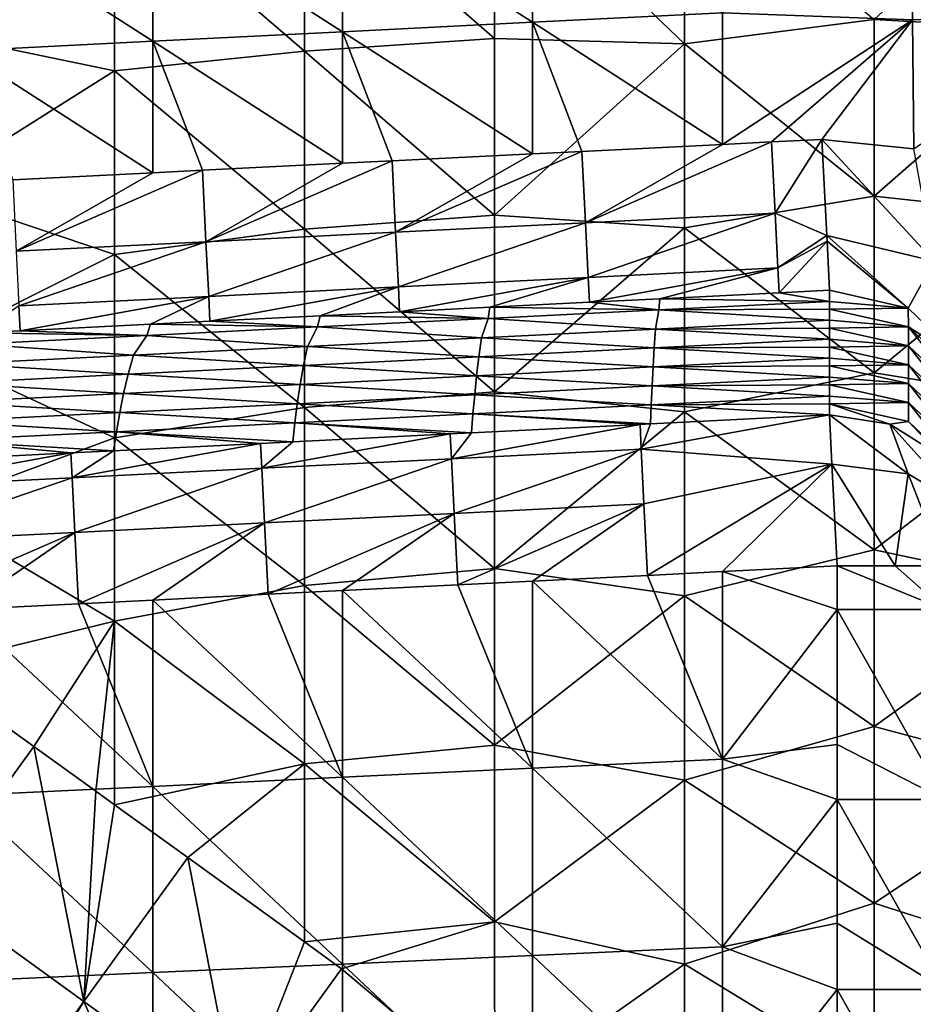
# Model space of a CAD drawing. Units: millimetres. Extents: x -100 to 0, y -138 to 2.
# Drawn here: x -26 to -14, y -19 to -6 of the extents above; entities that cross this region are included whole.
import ezdxf

# ---------------------------------------------------------------- set-up
doc = ezdxf.new("R2010")
doc.units = ezdxf.units.MM
doc.header["$LTSCALE"] = 65.185185
for name, color, linetype in [('1', 7, 'CONTINUOUS'), ('101', 7, 'CONTINUOUS'), ('116', 7, 'CONTINUOUS'), ('132', 7, 'CONTINUOUS'), ('133', 7, 'CONTINUOUS'), ('137', 7, 'CONTINUOUS'), ('138', 7, 'CONTINUOUS'), ('141', 7, 'CONTINUOUS'), ('2', 7, 'CONTINUOUS'), ('22', 7, 'CONTINUOUS'), ('52', 7, 'CONTINUOUS'), ('53', 7, 'CONTINUOUS')]:
    doc.layers.add(name, color=color, linetype=linetype)

msp = doc.modelspace()

# ---------------------------------------------------------------- linework, layer by layer
at = {"layer": '1', "linetype": 'Continuous'}
for points in [[(-14.008, -6.468, 67.742), (-14.008, -4.627, 67.742), (-16.51, -6.376, 67.742), (-14.008, -6.468, 67.742)], [(-14.008, -6.468, 67.742), (-11.505, -6.444, 67.742), (-14.008, -4.627, 67.742), (-14.008, -6.468, 67.742)], [(-19.012, -4.768, 67.742), (-21.515, -4.893, 67.742), (-19.012, -6.501, 67.742), (-19.012, -4.768, 67.742)], [(-16.51, -6.376, 67.742), (-19.012, -4.768, 67.742), (-19.012, -6.501, 67.742), (-16.51, -6.376, 67.742)], [(-21.515, -4.893, 67.742), (-24.017, -5.018, 67.742), (-21.515, -6.626, 67.742), (-21.515, -4.893, 67.742)], [(-21.515, -4.893, 67.742), (-21.515, -6.626, 67.742), (-19.012, -6.501, 67.742), (-21.515, -4.893, 67.742)], [(-24.017, -5.018, 67.742), (-26.52, -5.143, 67.742), (-24.017, -6.751, 67.742), (-24.017, -5.018, 67.742)], [(-24.017, -5.018, 67.742), (-24.017, -6.751, 67.742), (-21.515, -6.626, 67.742), (-24.017, -5.018, 67.742)], [(-26.52, -5.143, 67.742), (-26.52, -6.876, 67.742), (-24.017, -6.751, 67.742), (-26.52, -5.143, 67.742)], [(-16.51, -8.108, 67.742), (-16.51, -6.376, 67.742), (-19.012, -6.501, 67.742), (-16.51, -8.108, 67.742)], [(-16.51, -8.108, 67.742), (-14.008, -6.468, 67.742), (-16.51, -6.376, 67.742), (-16.51, -8.108, 67.742)], [(-16.51, -8.108, 67.742), (-15.864, -8.075, 67.742), (-14.008, -6.468, 67.742), (-16.51, -8.108, 67.742)], [(-15.199, -8.042, 67.742), (-14.008, -6.468, 67.742), (-15.864, -8.075, 67.742), (-15.199, -8.042, 67.742)], [(-13.987, -8.168, 67.742), (-14.008, -6.468, 67.742), (-15.199, -8.042, 67.742), (-13.987, -8.168, 67.742)], [(-13.987, -8.168, 67.742), (-11.505, -6.444, 67.742), (-14.008, -6.468, 67.742), (-13.987, -8.168, 67.742)], [(-19.012, -6.501, 67.742), (-21.515, -6.626, 67.742), (-19.012, -8.233, 67.742), (-19.012, -6.501, 67.742)], [(-19.012, -8.233, 67.742), (-18.363, -8.2, 67.742), (-19.012, -6.501, 67.742), (-19.012, -8.233, 67.742)], [(-16.51, -8.108, 67.742), (-19.012, -6.501, 67.742), (-18.363, -8.2, 67.742), (-16.51, -8.108, 67.742)], [(-21.515, -6.626, 67.742), (-24.017, -6.751, 67.742), (-21.515, -8.358, 67.742), (-21.515, -6.626, 67.742)], [(-21.515, -8.358, 67.742), (-20.863, -8.325, 67.742), (-21.515, -6.626, 67.742), (-21.515, -8.358, 67.742)], [(-19.012, -8.233, 67.742), (-21.515, -6.626, 67.742), (-20.863, -8.325, 67.742), (-19.012, -8.233, 67.742)], [(-24.017, -6.751, 67.742), (-26.52, -6.876, 67.742), (-24.017, -8.483, 67.742), (-24.017, -6.751, 67.742)], [(-24.017, -6.751, 67.742), (-24.017, -8.483, 67.742), (-23.362, -8.45, 67.742), (-24.017, -6.751, 67.742)], [(-24.017, -6.751, 67.742), (-23.362, -8.45, 67.742), (-21.515, -8.358, 67.742), (-24.017, -6.751, 67.742)], [(-26.52, -6.876, 67.742), (-25.861, -8.575, 67.742), (-24.017, -8.483, 67.742), (-26.52, -6.876, 67.742)]]:
    msp.add_3dface(points, dxfattribs=at)
at = {"layer": '101', "linetype": 'Continuous'}
for points in [[(-17.336, -10.142, 65.941), (-15.099, -10.176, 64.481), (-15.765, -10.063, 65.941), (-17.336, -10.142, 65.941)], [(-15.765, -10.063, 65.941), (-15.099, -10.176, 64.481), (-15.099, -10.03, 65.941), (-15.765, -10.063, 65.941)], [(-19.573, -10.253, 65.941), (-17.348, -10.288, 64.481), (-18.264, -10.188, 65.941), (-19.573, -10.253, 65.941)], [(-18.264, -10.188, 65.941), (-17.348, -10.288, 64.481), (-17.336, -10.142, 65.941), (-18.264, -10.188, 65.941)], [(-17.348, -10.288, 64.481), (-15.099, -10.176, 64.481), (-17.336, -10.142, 65.941), (-17.348, -10.288, 64.481)], [(-15.099, -10.176, 64.481), (-17.348, -10.288, 64.481), (-15.099, -10.279, 63.454), (-15.099, -10.176, 64.481)], [(-23.263, -10.438, 65.941), (-21.846, -10.513, 64.481), (-21.81, -10.365, 65.941), (-23.263, -10.438, 65.941)], [(-21.846, -10.513, 64.481), (-19.597, -10.401, 64.481), (-21.81, -10.365, 65.941), (-21.846, -10.513, 64.481)], [(-21.81, -10.365, 65.941), (-19.597, -10.401, 64.481), (-20.764, -10.313, 65.941), (-21.81, -10.365, 65.941)], [(-20.764, -10.313, 65.941), (-19.597, -10.401, 64.481), (-19.573, -10.253, 65.941), (-20.764, -10.313, 65.941)], [(-19.597, -10.401, 64.481), (-17.348, -10.288, 64.481), (-19.573, -10.253, 65.941), (-19.597, -10.401, 64.481)], [(-19.597, -10.401, 64.481), (-17.392, -10.54, 61.991), (-17.348, -10.288, 64.481), (-19.597, -10.401, 64.481)], [(-17.392, -10.54, 61.991), (-15.099, -10.425, 61.991), (-17.348, -10.288, 64.481), (-17.392, -10.54, 61.991)], [(-17.348, -10.288, 64.481), (-15.099, -10.425, 61.991), (-15.099, -10.279, 63.454), (-17.348, -10.288, 64.481)], [(-25.762, -10.562, 65.941), (-24.095, -10.625, 64.481), (-24.047, -10.477, 65.941), (-25.762, -10.562, 65.941)], [(-24.095, -10.625, 64.481), (-21.846, -10.513, 64.481), (-24.047, -10.477, 65.941), (-24.095, -10.625, 64.481)], [(-24.047, -10.477, 65.941), (-21.846, -10.513, 64.481), (-23.263, -10.438, 65.941), (-24.047, -10.477, 65.941)], [(-21.846, -10.513, 64.481), (-19.684, -10.654, 61.991), (-19.597, -10.401, 64.481), (-21.846, -10.513, 64.481)], [(-19.684, -10.654, 61.991), (-17.392, -10.54, 61.991), (-19.597, -10.401, 64.481), (-19.684, -10.654, 61.991)], [(-15.099, -10.425, 61.991), (-17.392, -10.54, 61.991), (-15.099, -10.528, 60.964), (-15.099, -10.425, 61.991)], [(-26.344, -10.738, 64.481), (-24.095, -10.625, 64.481), (-26.284, -10.589, 65.941), (-26.344, -10.738, 64.481)], [(-26.344, -10.738, 64.481), (-24.269, -10.883, 61.991), (-24.095, -10.625, 64.481), (-26.344, -10.738, 64.481)], [(-26.284, -10.589, 65.941), (-24.095, -10.625, 64.481), (-25.762, -10.562, 65.941), (-26.284, -10.589, 65.941)], [(-24.269, -10.883, 61.991), (-21.976, -10.769, 61.991), (-24.095, -10.625, 64.481), (-24.269, -10.883, 61.991)], [(-24.095, -10.625, 64.481), (-21.976, -10.769, 61.991), (-21.846, -10.513, 64.481), (-24.095, -10.625, 64.481)], [(-21.976, -10.769, 61.991), (-19.684, -10.654, 61.991), (-21.846, -10.513, 64.481), (-21.976, -10.769, 61.991)], [(-19.684, -10.654, 61.991), (-17.41, -10.79, 59.501), (-17.392, -10.54, 61.991), (-19.684, -10.654, 61.991)], [(-17.41, -10.79, 59.501), (-15.099, -10.675, 59.501), (-17.392, -10.54, 61.991), (-17.41, -10.79, 59.501)], [(-17.392, -10.54, 61.991), (-15.099, -10.675, 59.501), (-15.099, -10.528, 60.964), (-17.392, -10.54, 61.991)], [(-26.561, -10.998, 61.991), (-24.269, -10.883, 61.991), (-26.344, -10.738, 64.481), (-26.561, -10.998, 61.991)], [(-21.976, -10.769, 61.991), (-19.72, -10.905, 59.501), (-19.684, -10.654, 61.991), (-21.976, -10.769, 61.991)], [(-19.72, -10.905, 59.501), (-17.41, -10.79, 59.501), (-19.684, -10.654, 61.991), (-19.72, -10.905, 59.501)], [(-15.099, -10.675, 59.501), (-17.41, -10.79, 59.501), (-15.099, -10.777, 58.474), (-15.099, -10.675, 59.501)], [(-26.561, -10.998, 61.991), (-24.34, -11.136, 59.501), (-24.269, -10.883, 61.991), (-26.561, -10.998, 61.991)], [(-24.34, -11.136, 59.501), (-22.03, -11.021, 59.501), (-24.269, -10.883, 61.991), (-24.34, -11.136, 59.501)], [(-24.269, -10.883, 61.991), (-22.03, -11.021, 59.501), (-21.976, -10.769, 61.991), (-24.269, -10.883, 61.991)], [(-22.03, -11.021, 59.501), (-19.72, -10.905, 59.501), (-21.976, -10.769, 61.991), (-22.03, -11.021, 59.501)], [(-19.72, -10.905, 59.501), (-17.425, -11.04, 57.011), (-17.41, -10.79, 59.501), (-19.72, -10.905, 59.501)], [(-17.425, -11.04, 57.011), (-15.099, -10.924, 57.011), (-17.41, -10.79, 59.501), (-17.425, -11.04, 57.011)], [(-17.41, -10.79, 59.501), (-15.099, -10.924, 57.011), (-15.099, -10.777, 58.474), (-17.41, -10.79, 59.501)], [(-26.651, -11.252, 59.501), (-24.34, -11.136, 59.501), (-26.561, -10.998, 61.991), (-26.651, -11.252, 59.501)], [(-24.34, -11.136, 59.501), (-22.075, -11.272, 57.011), (-22.03, -11.021, 59.501), (-24.34, -11.136, 59.501)], [(-22.075, -11.272, 57.011), (-19.75, -11.156, 57.011), (-22.03, -11.021, 59.501), (-22.075, -11.272, 57.011)], [(-22.03, -11.021, 59.501), (-19.75, -11.156, 57.011), (-19.72, -10.905, 59.501), (-22.03, -11.021, 59.501)], [(-19.75, -11.156, 57.011), (-17.425, -11.04, 57.011), (-19.72, -10.905, 59.501), (-19.75, -11.156, 57.011)], [(-15.099, -10.924, 57.011), (-17.425, -11.04, 57.011), (-15.099, -11.027, 55.984), (-15.099, -10.924, 57.011)], [(-26.651, -11.252, 59.501), (-24.4, -11.389, 57.011), (-24.34, -11.136, 59.501), (-26.651, -11.252, 59.501)], [(-24.4, -11.389, 57.011), (-22.075, -11.272, 57.011), (-24.34, -11.136, 59.501), (-24.4, -11.389, 57.011)], [(-19.75, -11.156, 57.011), (-17.437, -11.29, 54.521), (-17.425, -11.04, 57.011), (-19.75, -11.156, 57.011)], [(-17.437, -11.29, 54.521), (-15.099, -11.173, 54.521), (-17.425, -11.04, 57.011), (-17.437, -11.29, 54.521)], [(-17.425, -11.04, 57.011), (-15.099, -11.173, 54.521), (-15.099, -11.027, 55.984), (-17.425, -11.04, 57.011)], [(-26.726, -11.505, 57.011), (-24.4, -11.389, 57.011), (-26.651, -11.252, 59.501), (-26.726, -11.505, 57.011)], [(-24.4, -11.389, 57.011), (-22.113, -11.524, 54.521), (-22.075, -11.272, 57.011), (-24.4, -11.389, 57.011)], [(-22.113, -11.524, 54.521), (-19.775, -11.407, 54.521), (-22.075, -11.272, 57.011), (-22.113, -11.524, 54.521)], [(-22.075, -11.272, 57.011), (-19.775, -11.407, 54.521), (-19.75, -11.156, 57.011), (-22.075, -11.272, 57.011)], [(-19.775, -11.407, 54.521), (-17.437, -11.29, 54.521), (-19.75, -11.156, 57.011), (-19.775, -11.407, 54.521)], [(-15.099, -11.173, 54.521), (-17.437, -11.29, 54.521), (-15.099, -11.276, 53.494), (-15.099, -11.173, 54.521)], [(-17.437, -11.29, 54.521), (-15.099, -11.423, 52.031), (-15.099, -11.276, 53.494), (-17.437, -11.29, 54.521)], [(-26.726, -11.505, 57.011), (-24.451, -11.64, 54.521), (-24.4, -11.389, 57.011), (-26.726, -11.505, 57.011)], [(-24.451, -11.64, 54.521), (-22.113, -11.524, 54.521), (-24.4, -11.389, 57.011), (-24.451, -11.64, 54.521)], [(-22.113, -11.524, 54.521), (-19.797, -11.657, 52.031), (-19.775, -11.407, 54.521), (-22.113, -11.524, 54.521)], [(-19.797, -11.657, 52.031), (-17.448, -11.54, 52.031), (-19.775, -11.407, 54.521), (-19.797, -11.657, 52.031)], [(-19.775, -11.407, 54.521), (-17.448, -11.54, 52.031), (-17.437, -11.29, 54.521), (-19.775, -11.407, 54.521)], [(-17.448, -11.54, 52.031), (-15.099, -11.423, 52.031), (-17.437, -11.29, 54.521), (-17.448, -11.54, 52.031)], [(-26.789, -11.757, 54.521), (-24.451, -11.64, 54.521), (-26.726, -11.505, 57.011), (-26.789, -11.757, 54.521)], [(-24.451, -11.64, 54.521), (-22.146, -11.775, 52.031), (-22.113, -11.524, 54.521), (-24.451, -11.64, 54.521)], [(-22.146, -11.775, 52.031), (-19.797, -11.657, 52.031), (-22.113, -11.524, 54.521), (-22.146, -11.775, 52.031)], [(-19.797, -11.657, 52.031), (-17.457, -11.789, 49.543), (-17.448, -11.54, 52.031), (-19.797, -11.657, 52.031)], [(-17.457, -11.789, 49.543), (-15.099, -11.672, 49.543), (-17.448, -11.54, 52.031), (-17.457, -11.789, 49.543)], [(-15.099, -11.423, 52.031), (-17.448, -11.54, 52.031), (-15.099, -11.525, 51.004), (-15.099, -11.423, 52.031)], [(-17.448, -11.54, 52.031), (-15.099, -11.672, 49.543), (-15.099, -11.525, 51.004), (-17.448, -11.54, 52.031)], [(-26.789, -11.757, 54.521), (-24.495, -11.892, 52.031), (-24.451, -11.64, 54.521), (-26.789, -11.757, 54.521)], [(-24.495, -11.892, 52.031), (-22.146, -11.775, 52.031), (-24.451, -11.64, 54.521), (-24.495, -11.892, 52.031)], [(-22.146, -11.775, 52.031), (-19.815, -11.907, 49.543), (-19.797, -11.657, 52.031), (-22.146, -11.775, 52.031)], [(-19.815, -11.907, 49.543), (-17.596, -11.796, 49.543), (-19.797, -11.657, 52.031), (-19.815, -11.907, 49.543)], [(-17.596, -11.796, 49.543), (-17.457, -11.789, 49.543), (-19.797, -11.657, 52.031), (-17.596, -11.796, 49.543)], [(-26.843, -12.009, 52.031), (-24.495, -11.892, 52.031), (-26.789, -11.757, 54.521), (-26.843, -12.009, 52.031)], [(-24.495, -11.892, 52.031), (-22.173, -12.025, 49.543), (-22.146, -11.775, 52.031), (-24.495, -11.892, 52.031)], [(-22.173, -12.025, 49.543), (-20.096, -11.921, 49.543), (-22.146, -11.775, 52.031), (-22.173, -12.025, 49.543)], [(-20.096, -11.921, 49.543), (-19.815, -11.907, 49.543), (-22.146, -11.775, 52.031), (-20.096, -11.921, 49.543)], [(-26.843, -12.009, 52.031), (-24.532, -12.143, 49.543), (-24.495, -11.892, 52.031), (-26.843, -12.009, 52.031)], [(-24.532, -12.143, 49.543), (-22.595, -12.046, 49.543), (-24.495, -11.892, 52.031), (-24.532, -12.143, 49.543)], [(-22.595, -12.046, 49.543), (-22.173, -12.025, 49.543), (-24.495, -11.892, 52.031), (-22.595, -12.046, 49.543)], [(-26.89, -12.261, 49.543), (-25.094, -12.171, 49.543), (-26.843, -12.009, 52.031), (-26.89, -12.261, 49.543)], [(-25.094, -12.171, 49.543), (-24.532, -12.143, 49.543), (-26.843, -12.009, 52.031), (-25.094, -12.171, 49.543)]]:
    msp.add_3dface(points, dxfattribs=at)
at = {"layer": '116', "linetype": 'Continuous'}
for points in [[(-15.099, -10.03, 65.941), (-15.099, -10.176, 64.481), (-14.062, -10.264, 65.918), (-15.099, -10.03, 65.941)], [(-15.099, -10.176, 64.481), (-15.099, -10.279, 63.454), (-14.062, -10.264, 65.918), (-15.099, -10.176, 64.481)], [(-14.062, -10.264, 65.918), (-15.099, -10.279, 63.454), (-14.058, -10.511, 63.478), (-14.062, -10.264, 65.918)], [(-15.099, -10.279, 63.454), (-15.099, -10.425, 61.991), (-14.058, -10.511, 63.478), (-15.099, -10.279, 63.454)], [(-13.286, -11.012, 65.845), (-14.062, -10.264, 65.918), (-14.058, -10.511, 63.478), (-13.286, -11.012, 65.845)], [(-15.099, -10.425, 61.991), (-15.099, -10.528, 60.964), (-14.058, -10.511, 63.478), (-15.099, -10.425, 61.991)], [(-14.058, -10.511, 63.478), (-15.099, -10.528, 60.964), (-14.058, -10.76, 60.988), (-14.058, -10.511, 63.478)], [(-15.099, -10.528, 60.964), (-15.099, -10.675, 59.501), (-14.058, -10.76, 60.988), (-15.099, -10.528, 60.964)], [(-13.285, -11.243, 63.551), (-13.286, -11.012, 65.845), (-14.058, -10.511, 63.478), (-13.285, -11.243, 63.551)], [(-13.285, -11.243, 63.551), (-14.058, -10.511, 63.478), (-13.285, -11.492, 61.061), (-13.285, -11.243, 63.551)], [(-13.285, -11.492, 61.061), (-14.058, -10.511, 63.478), (-14.058, -10.76, 60.988), (-13.285, -11.492, 61.061)], [(-15.099, -10.777, 58.474), (-14.058, -10.76, 60.988), (-15.099, -10.675, 59.501), (-15.099, -10.777, 58.474)], [(-14.058, -10.76, 60.988), (-15.099, -10.777, 58.474), (-14.058, -11.01, 58.498), (-14.058, -10.76, 60.988)], [(-13.285, -11.492, 61.061), (-14.058, -10.76, 60.988), (-13.285, -11.742, 58.571), (-13.285, -11.492, 61.061)], [(-13.285, -11.742, 58.571), (-14.058, -10.76, 60.988), (-14.058, -11.01, 58.498), (-13.285, -11.742, 58.571)], [(-15.099, -10.777, 58.474), (-15.099, -10.924, 57.011), (-14.058, -11.01, 58.498), (-15.099, -10.777, 58.474)], [(-15.099, -11.027, 55.984), (-14.058, -11.01, 58.498), (-15.099, -10.924, 57.011), (-15.099, -11.027, 55.984)], [(-14.058, -11.01, 58.498), (-15.099, -11.027, 55.984), (-14.058, -11.259, 56.008), (-14.058, -11.01, 58.498)], [(-13.285, -11.742, 58.571), (-14.058, -11.01, 58.498), (-13.285, -11.991, 56.081), (-13.285, -11.742, 58.571)], [(-13.285, -11.991, 56.081), (-14.058, -11.01, 58.498), (-14.058, -11.259, 56.008), (-13.285, -11.991, 56.081)], [(-15.099, -11.027, 55.984), (-15.099, -11.173, 54.521), (-14.058, -11.259, 56.008), (-15.099, -11.027, 55.984)], [(-15.099, -11.276, 53.494), (-14.058, -11.259, 56.008), (-15.099, -11.173, 54.521), (-15.099, -11.276, 53.494)], [(-14.058, -11.259, 56.008), (-15.099, -11.276, 53.494), (-14.058, -11.508, 53.517), (-14.058, -11.259, 56.008)], [(-15.099, -11.276, 53.494), (-15.099, -11.423, 52.031), (-14.058, -11.508, 53.517), (-15.099, -11.276, 53.494)], [(-13.285, -11.991, 56.081), (-14.058, -11.259, 56.008), (-13.285, -12.24, 53.591), (-13.285, -11.991, 56.081)], [(-13.285, -12.24, 53.591), (-14.058, -11.259, 56.008), (-14.058, -11.508, 53.517), (-13.285, -12.24, 53.591)], [(-15.099, -11.525, 51.004), (-14.058, -11.508, 53.517), (-15.099, -11.423, 52.031), (-15.099, -11.525, 51.004)], [(-14.058, -11.508, 53.517), (-15.099, -11.525, 51.004), (-14.058, -11.758, 51.027), (-14.058, -11.508, 53.517)], [(-15.099, -11.525, 51.004), (-15.099, -11.672, 49.543), (-14.305, -11.793, 49.555), (-15.099, -11.525, 51.004)], [(-14.058, -11.758, 51.027), (-15.099, -11.525, 51.004), (-14.305, -11.793, 49.555), (-14.058, -11.758, 51.027)], [(-13.285, -12.24, 53.591), (-14.058, -11.508, 53.517), (-13.285, -12.49, 51.101), (-13.285, -12.24, 53.591)], [(-13.285, -12.49, 51.101), (-14.058, -11.508, 53.517), (-14.058, -11.758, 51.027), (-13.285, -12.49, 51.101)], [(-13.622, -12.217, 49.598), (-14.058, -11.758, 51.027), (-14.305, -11.793, 49.555), (-13.622, -12.217, 49.598)], [(-13.285, -12.49, 51.101), (-14.058, -11.758, 51.027), (-13.622, -12.217, 49.598), (-13.285, -12.49, 51.101)]]:
    msp.add_3dface(points, dxfattribs=at)
at = {"layer": '132', "linetype": 'Continuous'}
for points in [[(-15, -13.659, 47.742), (-15, -14.235, 47.742), (-13.586, -14.235, 48.328), (-15, -13.659, 47.742)], [(-15, -13.659, 47.742), (-13.586, -14.235, 48.328), (-14.236, -13.659, 47.894), (-15, -13.659, 47.742)], [(-14.236, -13.659, 47.894), (-13.586, -14.235, 48.328), (-13.587, -13.659, 48.327), (-14.236, -13.659, 47.894)], [(-15, -14.235, 47.742), (-15, -16.013, 47.742), (-13.586, -16.737, 48.328), (-15, -14.235, 47.742)], [(-15, -14.235, 47.742), (-13.586, -16.737, 48.328), (-13.586, -14.235, 48.328), (-15, -14.235, 47.742)], [(-15, -16.013, 47.742), (-15, -16.737, 47.742), (-13.586, -16.737, 48.328), (-15, -16.013, 47.742)], [(-15, -16.737, 47.742), (-15, -18.367, 47.742), (-13.586, -19.24, 48.328), (-15, -16.737, 47.742)], [(-15, -16.737, 47.742), (-13.586, -19.24, 48.328), (-13.586, -16.737, 48.328), (-15, -16.737, 47.742)], [(-15, -18.367, 47.742), (-15, -19.24, 47.742), (-13.586, -19.24, 48.328), (-15, -18.367, 47.742)], [(-15, -19.24, 47.742), (-15, -20.721, 47.742), (-13.586, -21.742, 48.328), (-15, -19.24, 47.742)], [(-15, -19.24, 47.742), (-13.586, -21.742, 48.328), (-13.586, -19.24, 48.328), (-15, -19.24, 47.742)]]:
    msp.add_3dface(points, dxfattribs=at)
at = {"layer": '133', "linetype": 'Continuous'}
for points in [[(-16.51, -8.108, 67.742), (-18.363, -8.2, 67.742), (-18.316, -9.141, 67.507), (-16.51, -8.108, 67.742)], [(-15.864, -8.075, 67.742), (-16.51, -8.108, 67.742), (-18.316, -9.141, 67.507), (-15.864, -8.075, 67.742)], [(-15.864, -8.075, 67.742), (-18.316, -9.141, 67.507), (-15.817, -9.016, 67.507), (-15.864, -8.075, 67.742)], [(-15.199, -8.042, 67.742), (-15.864, -8.075, 67.742), (-15.817, -9.016, 67.507), (-15.199, -8.042, 67.742)], [(-15.199, -8.042, 67.742), (-15.817, -9.016, 67.507), (-15.135, -9.307, 67.29), (-15.199, -8.042, 67.742)], [(-19.012, -8.233, 67.742), (-20.863, -8.325, 67.742), (-20.816, -9.266, 67.507), (-19.012, -8.233, 67.742)], [(-18.363, -8.2, 67.742), (-19.012, -8.233, 67.742), (-20.816, -9.266, 67.507), (-18.363, -8.2, 67.742)], [(-18.363, -8.2, 67.742), (-20.816, -9.266, 67.507), (-18.316, -9.141, 67.507), (-18.363, -8.2, 67.742)], [(-21.515, -8.358, 67.742), (-23.362, -8.45, 67.742), (-23.315, -9.391, 67.507), (-21.515, -8.358, 67.742)], [(-20.863, -8.325, 67.742), (-21.515, -8.358, 67.742), (-23.315, -9.391, 67.507), (-20.863, -8.325, 67.742)], [(-20.863, -8.325, 67.742), (-23.315, -9.391, 67.507), (-20.816, -9.266, 67.507), (-20.863, -8.325, 67.742)], [(-24.017, -8.483, 67.742), (-25.861, -8.575, 67.742), (-25.815, -9.516, 67.507), (-24.017, -8.483, 67.742)], [(-23.362, -8.45, 67.742), (-24.017, -8.483, 67.742), (-25.815, -9.516, 67.507), (-23.362, -8.45, 67.742)], [(-23.362, -8.45, 67.742), (-25.815, -9.516, 67.507), (-23.315, -9.391, 67.507), (-23.362, -8.45, 67.742)], [(-18.316, -9.141, 67.507), (-18.281, -9.86, 66.855), (-15.817, -9.016, 67.507), (-18.316, -9.141, 67.507)], [(-15.817, -9.016, 67.507), (-18.281, -9.86, 66.855), (-15.781, -9.735, 66.855), (-15.817, -9.016, 67.507)], [(-15.817, -9.016, 67.507), (-15.781, -9.735, 66.855), (-15.135, -9.307, 67.29), (-15.817, -9.016, 67.507)], [(-20.816, -9.266, 67.507), (-20.78, -9.985, 66.855), (-18.316, -9.141, 67.507), (-20.816, -9.266, 67.507)], [(-18.316, -9.141, 67.507), (-20.78, -9.985, 66.855), (-18.281, -9.86, 66.855), (-18.316, -9.141, 67.507)], [(-23.315, -9.391, 67.507), (-23.279, -10.11, 66.855), (-20.816, -9.266, 67.507), (-23.315, -9.391, 67.507)], [(-20.816, -9.266, 67.507), (-23.279, -10.11, 66.855), (-20.78, -9.985, 66.855), (-20.816, -9.266, 67.507)], [(-15.135, -9.307, 67.29), (-15.781, -9.735, 66.855), (-15.132, -9.383, 67.225), (-15.135, -9.307, 67.29)], [(-25.815, -9.516, 67.507), (-25.779, -10.235, 66.855), (-23.315, -9.391, 67.507), (-25.815, -9.516, 67.507)], [(-23.315, -9.391, 67.507), (-25.779, -10.235, 66.855), (-23.279, -10.11, 66.855), (-23.315, -9.391, 67.507)], [(-15.781, -9.735, 66.855), (-15.765, -10.063, 65.941), (-15.132, -9.383, 67.225), (-15.781, -9.735, 66.855)], [(-15.765, -10.063, 65.941), (-15.099, -10.03, 65.941), (-15.132, -9.383, 67.225), (-15.765, -10.063, 65.941)], [(-18.281, -9.86, 66.855), (-18.264, -10.188, 65.941), (-15.781, -9.735, 66.855), (-18.281, -9.86, 66.855)], [(-18.264, -10.188, 65.941), (-17.336, -10.142, 65.941), (-15.781, -9.735, 66.855), (-18.264, -10.188, 65.941)], [(-17.336, -10.142, 65.941), (-15.765, -10.063, 65.941), (-15.781, -9.735, 66.855), (-17.336, -10.142, 65.941)], [(-20.78, -9.985, 66.855), (-20.764, -10.313, 65.941), (-18.281, -9.86, 66.855), (-20.78, -9.985, 66.855)], [(-20.764, -10.313, 65.941), (-19.573, -10.253, 65.941), (-18.281, -9.86, 66.855), (-20.764, -10.313, 65.941)], [(-19.573, -10.253, 65.941), (-18.264, -10.188, 65.941), (-18.281, -9.86, 66.855), (-19.573, -10.253, 65.941)], [(-25.779, -10.235, 66.855), (-25.762, -10.562, 65.941), (-23.279, -10.11, 66.855), (-25.779, -10.235, 66.855)], [(-25.762, -10.562, 65.941), (-24.047, -10.477, 65.941), (-23.279, -10.11, 66.855), (-25.762, -10.562, 65.941)], [(-24.047, -10.477, 65.941), (-23.263, -10.438, 65.941), (-23.279, -10.11, 66.855), (-24.047, -10.477, 65.941)], [(-23.279, -10.11, 66.855), (-23.263, -10.438, 65.941), (-20.78, -9.985, 66.855), (-23.279, -10.11, 66.855)], [(-23.263, -10.438, 65.941), (-21.81, -10.365, 65.941), (-20.78, -9.985, 66.855), (-23.263, -10.438, 65.941)], [(-21.81, -10.365, 65.941), (-20.764, -10.313, 65.941), (-20.78, -9.985, 66.855), (-21.81, -10.365, 65.941)], [(-26.284, -10.589, 65.941), (-25.762, -10.562, 65.941), (-25.779, -10.235, 66.855), (-26.284, -10.589, 65.941)]]:
    msp.add_3dface(points, dxfattribs=at)
at = {"layer": '137', "linetype": 'Continuous'}
for points in [[(-17.596, -11.796, 49.543), (-19.815, -11.907, 49.543), (-20.079, -12.249, 48.63), (-17.596, -11.796, 49.543)], [(-17.58, -12.124, 48.63), (-17.596, -11.796, 49.543), (-20.079, -12.249, 48.63), (-17.58, -12.124, 48.63)], [(-17.457, -11.789, 49.543), (-17.596, -11.796, 49.543), (-17.58, -12.124, 48.63), (-17.457, -11.789, 49.543)], [(-15.099, -11.672, 49.543), (-17.457, -11.789, 49.543), (-17.58, -12.124, 48.63), (-15.099, -11.672, 49.543)], [(-15.067, -12.32, 48.258), (-15.099, -11.672, 49.543), (-17.58, -12.124, 48.63), (-15.067, -12.32, 48.258)], [(-20.096, -11.921, 49.543), (-22.173, -12.025, 49.543), (-22.579, -12.374, 48.63), (-20.096, -11.921, 49.543)], [(-20.079, -12.249, 48.63), (-20.096, -11.921, 49.543), (-22.579, -12.374, 48.63), (-20.079, -12.249, 48.63)], [(-19.815, -11.907, 49.543), (-20.096, -11.921, 49.543), (-20.079, -12.249, 48.63), (-19.815, -11.907, 49.543)], [(-22.595, -12.046, 49.543), (-24.532, -12.143, 49.543), (-25.078, -12.499, 48.63), (-22.595, -12.046, 49.543)], [(-22.579, -12.374, 48.63), (-22.595, -12.046, 49.543), (-25.078, -12.499, 48.63), (-22.579, -12.374, 48.63)], [(-22.173, -12.025, 49.543), (-22.595, -12.046, 49.543), (-22.579, -12.374, 48.63), (-22.173, -12.025, 49.543)], [(-25.094, -12.171, 49.543), (-26.89, -12.261, 49.543), (-27.577, -12.624, 48.63), (-25.094, -12.171, 49.543)], [(-25.078, -12.499, 48.63), (-25.094, -12.171, 49.543), (-27.577, -12.624, 48.63), (-25.078, -12.499, 48.63)], [(-24.532, -12.143, 49.543), (-25.094, -12.171, 49.543), (-25.078, -12.499, 48.63), (-24.532, -12.143, 49.543)], [(-20.043, -12.968, 47.978), (-17.58, -12.124, 48.63), (-20.079, -12.249, 48.63), (-20.043, -12.968, 47.978)], [(-17.544, -12.843, 47.978), (-17.58, -12.124, 48.63), (-20.043, -12.968, 47.978), (-17.544, -12.843, 47.978)], [(-17.544, -12.843, 47.978), (-15.067, -12.32, 48.258), (-17.58, -12.124, 48.63), (-17.544, -12.843, 47.978)], [(-22.543, -13.093, 47.978), (-20.079, -12.249, 48.63), (-22.579, -12.374, 48.63), (-22.543, -13.093, 47.978)], [(-20.043, -12.968, 47.978), (-20.079, -12.249, 48.63), (-22.543, -13.093, 47.978), (-20.043, -12.968, 47.978)], [(-25.042, -13.218, 47.978), (-22.579, -12.374, 48.63), (-25.078, -12.499, 48.63), (-25.042, -13.218, 47.978)], [(-22.543, -13.093, 47.978), (-22.579, -12.374, 48.63), (-25.042, -13.218, 47.978), (-22.543, -13.093, 47.978)], [(-17.497, -13.784, 47.742), (-15.067, -12.32, 48.258), (-17.544, -12.843, 47.978), (-17.497, -13.784, 47.742)], [(-17.497, -13.784, 47.742), (-16.51, -13.735, 47.742), (-15.067, -12.32, 48.258), (-17.497, -13.784, 47.742)], [(-16.51, -13.735, 47.742), (-15, -13.659, 47.742), (-15.067, -12.32, 48.258), (-16.51, -13.735, 47.742)], [(-27.541, -13.343, 47.978), (-25.078, -12.499, 48.63), (-27.577, -12.624, 48.63), (-27.541, -13.343, 47.978)], [(-25.042, -13.218, 47.978), (-25.078, -12.499, 48.63), (-27.541, -13.343, 47.978), (-25.042, -13.218, 47.978)], [(-19.996, -13.909, 47.742), (-17.544, -12.843, 47.978), (-20.043, -12.968, 47.978), (-19.996, -13.909, 47.742)], [(-19.996, -13.909, 47.742), (-19.012, -13.86, 47.742), (-17.544, -12.843, 47.978), (-19.996, -13.909, 47.742)], [(-19.012, -13.86, 47.742), (-17.497, -13.784, 47.742), (-17.544, -12.843, 47.978), (-19.012, -13.86, 47.742)], [(-24.995, -14.159, 47.742), (-22.543, -13.093, 47.978), (-25.042, -13.218, 47.978), (-24.995, -14.159, 47.742)], [(-24.995, -14.159, 47.742), (-24.017, -14.11, 47.742), (-22.543, -13.093, 47.978), (-24.995, -14.159, 47.742)], [(-24.017, -14.11, 47.742), (-22.496, -14.034, 47.742), (-22.543, -13.093, 47.978), (-24.017, -14.11, 47.742)], [(-22.496, -14.034, 47.742), (-20.043, -12.968, 47.978), (-22.543, -13.093, 47.978), (-22.496, -14.034, 47.742)], [(-22.496, -14.034, 47.742), (-21.515, -13.985, 47.742), (-20.043, -12.968, 47.978), (-22.496, -14.034, 47.742)], [(-21.515, -13.985, 47.742), (-19.996, -13.909, 47.742), (-20.043, -12.968, 47.978), (-21.515, -13.985, 47.742)], [(-27.494, -14.283, 47.742), (-25.042, -13.218, 47.978), (-27.541, -13.343, 47.978), (-27.494, -14.283, 47.742)], [(-27.494, -14.283, 47.742), (-26.52, -14.235, 47.742), (-25.042, -13.218, 47.978), (-27.494, -14.283, 47.742)], [(-26.52, -14.235, 47.742), (-24.995, -14.159, 47.742), (-25.042, -13.218, 47.978), (-26.52, -14.235, 47.742)]]:
    msp.add_3dface(points, dxfattribs=at)
at = {"layer": '138', "linetype": 'Continuous'}
for points in [[(-13.987, -8.168, 67.742), (-15.199, -8.042, 67.742), (-13.72, -9.645, 67.275), (-13.987, -8.168, 67.742)], [(-15.199, -8.042, 67.742), (-15.135, -9.307, 67.29), (-13.72, -9.645, 67.275), (-15.199, -8.042, 67.742)], [(-14.062, -10.264, 65.918), (-15.135, -9.307, 67.29), (-15.132, -9.383, 67.225), (-14.062, -10.264, 65.918)], [(-15.135, -9.307, 67.29), (-14.062, -10.264, 65.918), (-13.72, -9.645, 67.275), (-15.135, -9.307, 67.29)], [(-15.099, -10.03, 65.941), (-14.062, -10.264, 65.918), (-15.132, -9.383, 67.225), (-15.099, -10.03, 65.941)], [(-14.062, -10.264, 65.918), (-13.286, -11.012, 65.845), (-13.72, -9.645, 67.275), (-14.062, -10.264, 65.918)]]:
    msp.add_3dface(points, dxfattribs=at)
at = {"layer": '141', "linetype": 'Continuous'}
for points in [[(-14.305, -11.793, 49.555), (-15.099, -11.672, 49.543), (-14.064, -12.448, 48.455), (-14.305, -11.793, 49.555)], [(-15.099, -11.672, 49.543), (-15.067, -12.32, 48.258), (-14.064, -12.448, 48.455), (-15.099, -11.672, 49.543)], [(-13.622, -12.217, 49.598), (-14.305, -11.793, 49.555), (-13.309, -12.898, 48.993), (-13.622, -12.217, 49.598)], [(-13.309, -12.898, 48.993), (-14.305, -11.793, 49.555), (-14.064, -12.448, 48.455), (-13.309, -12.898, 48.993)], [(-15, -13.659, 47.742), (-14.236, -13.659, 47.894), (-15.067, -12.32, 48.258), (-15, -13.659, 47.742)], [(-15.067, -12.32, 48.258), (-14.236, -13.659, 47.894), (-14.064, -12.448, 48.455), (-15.067, -12.32, 48.258)], [(-14.236, -13.659, 47.894), (-13.587, -13.659, 48.327), (-14.064, -12.448, 48.455), (-14.236, -13.659, 47.894)], [(-13.587, -13.659, 48.327), (-13.309, -12.898, 48.993), (-14.064, -12.448, 48.455), (-13.587, -13.659, 48.327)]]:
    msp.add_3dface(points, dxfattribs=at)
at = {"layer": '2', "linetype": 'Continuous'}
for points in [[(-12.008, -4.144, 17.742), (-12.008, -6.603, 17.742), (-14.51, -6.465, 17.742), (-12.008, -4.144, 17.742)], [(-19.515, -4.387, 17.742), (-19.515, -6.714, 17.742), (-22.017, -4.532, 17.742), (-19.515, -4.387, 17.742)], [(-17.012, -4.359, 17.742), (-17.012, -6.783, 17.742), (-19.515, -4.387, 17.742), (-17.012, -4.359, 17.742)], [(-19.515, -4.387, 17.742), (-17.012, -6.783, 17.742), (-19.515, -6.714, 17.742), (-19.515, -4.387, 17.742)], [(-17.012, -4.359, 17.742), (-14.51, -6.465, 17.742), (-17.012, -6.783, 17.742), (-17.012, -4.359, 17.742)], [(-27.023, -4.529, 17.742), (-24.52, -4.726, 17.742), (-27.023, -6.623, 17.742), (-27.023, -4.529, 17.742)], [(-22.017, -4.532, 17.742), (-22.017, -6.879, 17.742), (-24.52, -4.726, 17.742), (-22.017, -4.532, 17.742)], [(-22.017, -4.532, 17.742), (-19.515, -6.714, 17.742), (-22.017, -6.879, 17.742), (-22.017, -4.532, 17.742)], [(-24.52, -4.726, 17.742), (-24.52, -7.142, 17.742), (-27.023, -6.623, 17.742), (-24.52, -4.726, 17.742)], [(-24.52, -4.726, 17.742), (-22.017, -6.879, 17.742), (-24.52, -7.142, 17.742), (-24.52, -4.726, 17.742)], [(-14.51, -6.465, 17.742), (-14.51, -8.792, 17.742), (-17.012, -6.783, 17.742), (-14.51, -6.465, 17.742)], [(-14.51, -6.465, 17.742), (-12.008, -6.603, 17.742), (-14.51, -8.792, 17.742), (-14.51, -6.465, 17.742)], [(-12.008, -6.603, 17.742), (-12.008, -9.062, 17.742), (-14.51, -8.792, 17.742), (-12.008, -6.603, 17.742)], [(-27.023, -6.623, 17.742), (-24.52, -7.142, 17.742), (-27.023, -8.716, 17.742), (-27.023, -6.623, 17.742)], [(-19.515, -6.714, 17.742), (-19.515, -9.041, 17.742), (-22.017, -6.879, 17.742), (-19.515, -6.714, 17.742)], [(-19.515, -6.714, 17.742), (-17.012, -6.783, 17.742), (-19.515, -9.041, 17.742), (-19.515, -6.714, 17.742)], [(-17.012, -6.783, 17.742), (-17.012, -9.207, 17.742), (-19.515, -9.041, 17.742), (-17.012, -6.783, 17.742)], [(-17.012, -6.783, 17.742), (-14.51, -8.792, 17.742), (-17.012, -9.207, 17.742), (-17.012, -6.783, 17.742)], [(-22.017, -6.879, 17.742), (-22.017, -9.225, 17.742), (-24.52, -7.142, 17.742), (-22.017, -6.879, 17.742)], [(-22.017, -6.879, 17.742), (-19.515, -9.041, 17.742), (-22.017, -9.225, 17.742), (-22.017, -6.879, 17.742)], [(-24.52, -7.142, 17.742), (-24.52, -9.557, 17.742), (-27.023, -8.716, 17.742), (-24.52, -7.142, 17.742)], [(-24.52, -7.142, 17.742), (-22.017, -9.225, 17.742), (-24.52, -9.557, 17.742), (-24.52, -7.142, 17.742)], [(-27.023, -8.716, 17.742), (-24.52, -9.557, 17.742), (-27.023, -10.81, 17.742), (-27.023, -8.716, 17.742)], [(-14.51, -8.792, 17.742), (-14.51, -11.119, 17.742), (-17.012, -9.207, 17.742), (-14.51, -8.792, 17.742)], [(-14.51, -8.792, 17.742), (-12.008, -9.062, 17.742), (-14.51, -11.119, 17.742), (-14.51, -8.792, 17.742)], [(-19.515, -9.041, 17.742), (-19.515, -11.367, 17.742), (-22.017, -9.225, 17.742), (-19.515, -9.041, 17.742)], [(-19.515, -9.041, 17.742), (-17.012, -9.207, 17.742), (-19.515, -11.367, 17.742), (-19.515, -9.041, 17.742)], [(-12.008, -9.062, 17.742), (-12.008, -11.522, 17.742), (-14.51, -11.119, 17.742), (-12.008, -9.062, 17.742)], [(-22.017, -9.225, 17.742), (-22.017, -11.572, 17.742), (-24.52, -9.557, 17.742), (-22.017, -9.225, 17.742)], [(-22.017, -9.225, 17.742), (-19.515, -11.367, 17.742), (-22.017, -11.572, 17.742), (-22.017, -9.225, 17.742)], [(-17.012, -9.207, 17.742), (-17.012, -11.632, 17.742), (-19.515, -11.367, 17.742), (-17.012, -9.207, 17.742)], [(-17.012, -9.207, 17.742), (-14.51, -11.119, 17.742), (-17.012, -11.632, 17.742), (-17.012, -9.207, 17.742)], [(-24.52, -9.557, 17.742), (-24.52, -11.973, 17.742), (-27.023, -10.81, 17.742), (-24.52, -9.557, 17.742)], [(-24.52, -9.557, 17.742), (-22.017, -11.572, 17.742), (-24.52, -11.973, 17.742), (-24.52, -9.557, 17.742)], [(-27.023, -10.81, 17.742), (-24.52, -11.973, 17.742), (-27.023, -12.904, 17.742), (-27.023, -10.81, 17.742)], [(-14.51, -11.119, 17.742), (-14.51, -13.447, 17.742), (-17.012, -11.632, 17.742), (-14.51, -11.119, 17.742)], [(-14.51, -11.119, 17.742), (-12.008, -11.522, 17.742), (-14.51, -13.447, 17.742), (-14.51, -11.119, 17.742)], [(-19.515, -11.367, 17.742), (-19.515, -13.694, 17.742), (-22.017, -11.572, 17.742), (-19.515, -11.367, 17.742)], [(-19.515, -11.367, 17.742), (-17.012, -11.632, 17.742), (-19.515, -13.694, 17.742), (-19.515, -11.367, 17.742)], [(-12.008, -11.522, 17.742), (-12.008, -13.981, 17.742), (-14.51, -13.447, 17.742), (-12.008, -11.522, 17.742)], [(-22.017, -11.572, 17.742), (-22.017, -13.919, 17.742), (-24.52, -11.973, 17.742), (-22.017, -11.572, 17.742)], [(-22.017, -11.572, 17.742), (-19.515, -13.694, 17.742), (-22.017, -13.919, 17.742), (-22.017, -11.572, 17.742)], [(-17.012, -11.632, 17.742), (-17.012, -14.056, 17.742), (-19.515, -13.694, 17.742), (-17.012, -11.632, 17.742)], [(-17.012, -11.632, 17.742), (-14.51, -13.447, 17.742), (-17.012, -14.056, 17.742), (-17.012, -11.632, 17.742)], [(-24.52, -11.973, 17.742), (-24.52, -14.389, 17.742), (-27.023, -12.904, 17.742), (-24.52, -11.973, 17.742)], [(-24.52, -11.973, 17.742), (-22.017, -13.919, 17.742), (-24.52, -14.389, 17.742), (-24.52, -11.973, 17.742)], [(-27.023, -12.904, 17.742), (-24.52, -14.389, 17.742), (-27.023, -14.997, 17.742), (-27.023, -12.904, 17.742)], [(-14.51, -13.447, 17.742), (-14.51, -15.774, 17.742), (-17.012, -14.056, 17.742), (-14.51, -13.447, 17.742)], [(-14.51, -13.447, 17.742), (-12.008, -13.981, 17.742), (-14.51, -15.774, 17.742), (-14.51, -13.447, 17.742)], [(-19.515, -13.694, 17.742), (-19.515, -16.021, 17.742), (-22.017, -13.919, 17.742), (-19.515, -13.694, 17.742)], [(-19.515, -13.694, 17.742), (-17.012, -14.056, 17.742), (-19.515, -16.021, 17.742), (-19.515, -13.694, 17.742)], [(-22.017, -13.919, 17.742), (-22.017, -16.266, 17.742), (-24.52, -14.389, 17.742), (-22.017, -13.919, 17.742)], [(-22.017, -13.919, 17.742), (-19.515, -16.021, 17.742), (-22.017, -16.266, 17.742), (-22.017, -13.919, 17.742)], [(-12.008, -13.981, 17.742), (-12.008, -16.44, 17.742), (-14.51, -15.774, 17.742), (-12.008, -13.981, 17.742)], [(-17.012, -14.056, 17.742), (-17.012, -16.48, 17.742), (-19.515, -16.021, 17.742), (-17.012, -14.056, 17.742)], [(-17.012, -14.056, 17.742), (-14.51, -15.774, 17.742), (-17.012, -16.48, 17.742), (-17.012, -14.056, 17.742)], [(-27.023, -14.997, 17.742), (-24.52, -14.389, 17.742), (-25.584, -16.036, 17.742), (-27.023, -14.997, 17.742)], [(-24.766, -16.627, 17.742), (-25.584, -16.036, 17.742), (-24.52, -14.389, 17.742), (-24.766, -16.627, 17.742)], [(-24.52, -14.389, 17.742), (-24.52, -16.805, 17.742), (-24.766, -16.627, 17.742), (-24.52, -14.389, 17.742)], [(-24.52, -14.389, 17.742), (-22.017, -16.266, 17.742), (-24.52, -16.805, 17.742), (-24.52, -14.389, 17.742)], [(-14.51, -15.774, 17.742), (-14.51, -18.101, 17.742), (-17.012, -16.48, 17.742), (-14.51, -15.774, 17.742)], [(-14.51, -15.774, 17.742), (-12.008, -16.44, 17.742), (-14.51, -18.101, 17.742), (-14.51, -15.774, 17.742)], [(-19.515, -16.021, 17.742), (-19.515, -18.348, 17.742), (-22.017, -16.266, 17.742), (-19.515, -16.021, 17.742)], [(-19.515, -16.021, 17.742), (-17.012, -16.48, 17.742), (-19.515, -18.348, 17.742), (-19.515, -16.021, 17.742)], [(-24.52, -16.805, 17.742), (-22.017, -16.266, 17.742), (-23.555, -17.502, 17.742), (-24.52, -16.805, 17.742)], [(-22.017, -16.266, 17.742), (-22.017, -18.612, 17.742), (-23.555, -17.502, 17.742), (-22.017, -16.266, 17.742)], [(-22.017, -16.266, 17.742), (-19.515, -18.348, 17.742), (-22.017, -18.612, 17.742), (-22.017, -16.266, 17.742)], [(-12.008, -16.44, 17.742), (-12.008, -18.899, 17.742), (-14.51, -18.101, 17.742), (-12.008, -16.44, 17.742)], [(-17.012, -16.48, 17.742), (-17.012, -18.904, 17.742), (-19.515, -18.348, 17.742), (-17.012, -16.48, 17.742)], [(-17.012, -16.48, 17.742), (-14.51, -18.101, 17.742), (-17.012, -18.904, 17.742), (-17.012, -16.48, 17.742)], [(-14.51, -18.101, 17.742), (-14.51, -20.429, 17.742), (-17.012, -18.904, 17.742), (-14.51, -18.101, 17.742)], [(-14.51, -18.101, 17.742), (-12.008, -18.899, 17.742), (-14.51, -20.429, 17.742), (-14.51, -18.101, 17.742)], [(-22.017, -18.612, 17.742), (-19.515, -18.348, 17.742), (-21.529, -18.965, 17.742), (-22.017, -18.612, 17.742)], [(-19.515, -18.348, 17.742), (-19.508, -20.666, 17.742), (-21.529, -18.965, 17.742), (-19.515, -18.348, 17.742)], [(-19.515, -18.348, 17.742), (-17.012, -18.904, 17.742), (-19.508, -20.666, 17.742), (-19.515, -18.348, 17.742)], [(-17.012, -18.904, 17.742), (-17.012, -21.328, 17.742), (-19.508, -20.666, 17.742), (-17.012, -18.904, 17.742)], [(-17.012, -18.904, 17.742), (-14.51, -20.429, 17.742), (-17.012, -21.328, 17.742), (-17.012, -18.904, 17.742)], [(-12.008, -18.899, 17.742), (-12.008, -21.358, 17.742), (-14.51, -20.429, 17.742), (-12.008, -18.899, 17.742)]]:
    msp.add_3dface(points, dxfattribs=at)
at = {"layer": '22', "linetype": 'Continuous'}
for points in [[(-16.51, -16.205, 47.742), (-16.51, -13.735, 47.742), (-17.497, -13.784, 47.742), (-16.51, -16.205, 47.742)], [(-15, -13.659, 47.742), (-16.51, -13.735, 47.742), (-15, -14.235, 47.742), (-15, -13.659, 47.742)], [(-16.51, -13.735, 47.742), (-16.51, -16.205, 47.742), (-15, -14.235, 47.742), (-16.51, -13.735, 47.742)], [(-19.012, -13.86, 47.742), (-19.996, -13.909, 47.742), (-19.012, -16.324, 47.742), (-19.012, -13.86, 47.742)], [(-19.012, -13.86, 47.742), (-16.51, -16.205, 47.742), (-17.497, -13.784, 47.742), (-19.012, -13.86, 47.742)], [(-16.51, -16.205, 47.742), (-19.012, -13.86, 47.742), (-19.012, -16.324, 47.742), (-16.51, -16.205, 47.742)], [(-21.515, -13.985, 47.742), (-22.496, -14.034, 47.742), (-21.515, -16.444, 47.742), (-21.515, -13.985, 47.742)], [(-19.996, -13.909, 47.742), (-21.515, -13.985, 47.742), (-19.012, -16.324, 47.742), (-19.996, -13.909, 47.742)], [(-21.515, -13.985, 47.742), (-21.515, -16.444, 47.742), (-19.012, -16.324, 47.742), (-21.515, -13.985, 47.742)], [(-24.017, -14.11, 47.742), (-24.995, -14.159, 47.742), (-24.017, -16.563, 47.742), (-24.017, -14.11, 47.742)], [(-24.017, -14.11, 47.742), (-21.515, -16.444, 47.742), (-22.496, -14.034, 47.742), (-24.017, -14.11, 47.742)], [(-24.017, -14.11, 47.742), (-24.017, -16.563, 47.742), (-21.515, -16.444, 47.742), (-24.017, -14.11, 47.742)], [(-26.52, -14.235, 47.742), (-24.017, -16.563, 47.742), (-24.995, -14.159, 47.742), (-26.52, -14.235, 47.742)], [(-26.52, -14.235, 47.742), (-26.52, -16.682, 47.742), (-24.017, -16.563, 47.742), (-26.52, -14.235, 47.742)], [(-15, -14.235, 47.742), (-16.51, -16.205, 47.742), (-15, -16.013, 47.742), (-15, -14.235, 47.742)], [(-15, -16.013, 47.742), (-16.51, -16.205, 47.742), (-15, -16.737, 47.742), (-15, -16.013, 47.742)], [(-16.51, -18.675, 47.742), (-16.51, -16.205, 47.742), (-19.012, -16.324, 47.742), (-16.51, -18.675, 47.742)], [(-16.51, -16.205, 47.742), (-16.51, -18.675, 47.742), (-15, -16.737, 47.742), (-16.51, -16.205, 47.742)], [(-19.012, -16.324, 47.742), (-21.515, -16.444, 47.742), (-19.012, -18.789, 47.742), (-19.012, -16.324, 47.742)], [(-16.51, -18.675, 47.742), (-19.012, -16.324, 47.742), (-19.012, -18.789, 47.742), (-16.51, -18.675, 47.742)], [(-21.515, -16.444, 47.742), (-24.017, -16.563, 47.742), (-21.515, -18.903, 47.742), (-21.515, -16.444, 47.742)], [(-21.515, -16.444, 47.742), (-21.515, -18.903, 47.742), (-19.012, -18.789, 47.742), (-21.515, -16.444, 47.742)], [(-24.017, -16.563, 47.742), (-26.52, -16.682, 47.742), (-24.017, -19.016, 47.742), (-24.017, -16.563, 47.742)], [(-24.017, -16.563, 47.742), (-24.017, -19.016, 47.742), (-21.515, -18.903, 47.742), (-24.017, -16.563, 47.742)], [(-26.52, -16.682, 47.742), (-26.52, -19.13, 47.742), (-24.017, -19.016, 47.742), (-26.52, -16.682, 47.742)], [(-15, -16.737, 47.742), (-16.51, -18.675, 47.742), (-15, -18.367, 47.742), (-15, -16.737, 47.742)], [(-15, -18.367, 47.742), (-16.51, -18.675, 47.742), (-15, -19.24, 47.742), (-15, -18.367, 47.742)], [(-19.012, -18.789, 47.742), (-21.515, -18.903, 47.742), (-19.012, -21.254, 47.742), (-19.012, -18.789, 47.742)], [(-16.51, -21.146, 47.742), (-16.51, -18.675, 47.742), (-19.012, -18.789, 47.742), (-16.51, -21.146, 47.742)], [(-16.51, -21.146, 47.742), (-19.012, -18.789, 47.742), (-19.012, -21.254, 47.742), (-16.51, -21.146, 47.742)], [(-16.51, -18.675, 47.742), (-16.51, -21.146, 47.742), (-15, -19.24, 47.742), (-16.51, -18.675, 47.742)], [(-21.515, -18.903, 47.742), (-24.017, -19.016, 47.742), (-21.515, -21.362, 47.742), (-21.515, -18.903, 47.742)], [(-21.515, -18.903, 47.742), (-21.515, -21.362, 47.742), (-19.012, -21.254, 47.742), (-21.515, -18.903, 47.742)], [(-24.017, -19.016, 47.742), (-26.52, -19.13, 47.742), (-24.017, -21.469, 47.742), (-24.017, -19.016, 47.742)], [(-24.017, -19.016, 47.742), (-24.017, -21.469, 47.742), (-21.515, -21.362, 47.742), (-24.017, -19.016, 47.742)], [(-26.52, -19.13, 47.742), (-26.52, -21.577, 47.742), (-24.017, -21.469, 47.742), (-26.52, -19.13, 47.742)], [(-15, -19.24, 47.742), (-16.51, -21.146, 47.742), (-15, -20.721, 47.742), (-15, -19.24, 47.742)]]:
    msp.add_3dface(points, dxfattribs=at)
at = {"layer": '52', "linetype": 'Continuous'}
msp.add_3dface([(-21.529, -18.965, 17.742), (-19.508, -20.666, 17.742), (-22.898, -20.861, 18.497), (-21.529, -18.965, 17.742)], dxfattribs=at)
at = {"layer": '53', "linetype": 'Continuous'}
for points in [[(-27.023, -14.997, 17.742), (-25.584, -16.036, 17.742), (-26.953, -17.932, 18.497), (-27.023, -14.997, 17.742)], [(-25.584, -16.036, 17.742), (-24.925, -19.398, 18.497), (-26.953, -17.932, 18.497), (-25.584, -16.036, 17.742)], [(-25.584, -16.036, 17.742), (-24.766, -16.627, 17.742), (-24.925, -19.398, 18.497), (-25.584, -16.036, 17.742)], [(-24.766, -16.627, 17.742), (-24.52, -16.805, 17.742), (-24.925, -19.398, 18.497), (-24.766, -16.627, 17.742)], [(-24.52, -16.805, 17.742), (-23.555, -17.502, 17.742), (-24.925, -19.398, 18.497), (-24.52, -16.805, 17.742)], [(-23.555, -17.502, 17.742), (-22.898, -20.861, 18.497), (-24.925, -19.398, 18.497), (-23.555, -17.502, 17.742)], [(-23.555, -17.502, 17.742), (-22.017, -18.612, 17.742), (-22.898, -20.861, 18.497), (-23.555, -17.502, 17.742)], [(-24.925, -19.398, 18.497), (-25.777, -20.578, 20.477), (-26.953, -17.932, 18.497), (-24.925, -19.398, 18.497)], [(-22.017, -18.612, 17.742), (-21.529, -18.965, 17.742), (-22.898, -20.861, 18.497), (-22.017, -18.612, 17.742)], [(-25.693, -20.639, 20.477), (-25.777, -20.578, 20.477), (-24.925, -19.398, 18.497), (-25.693, -20.639, 20.477)], [(-23.751, -22.042, 20.477), (-25.693, -20.639, 20.477), (-24.925, -19.398, 18.497), (-23.751, -22.042, 20.477)], [(-22.898, -20.861, 18.497), (-23.751, -22.042, 20.477), (-24.925, -19.398, 18.497), (-22.898, -20.861, 18.497)]]:
    msp.add_3dface(points, dxfattribs=at)

doc.saveas('drawing.dxf')
